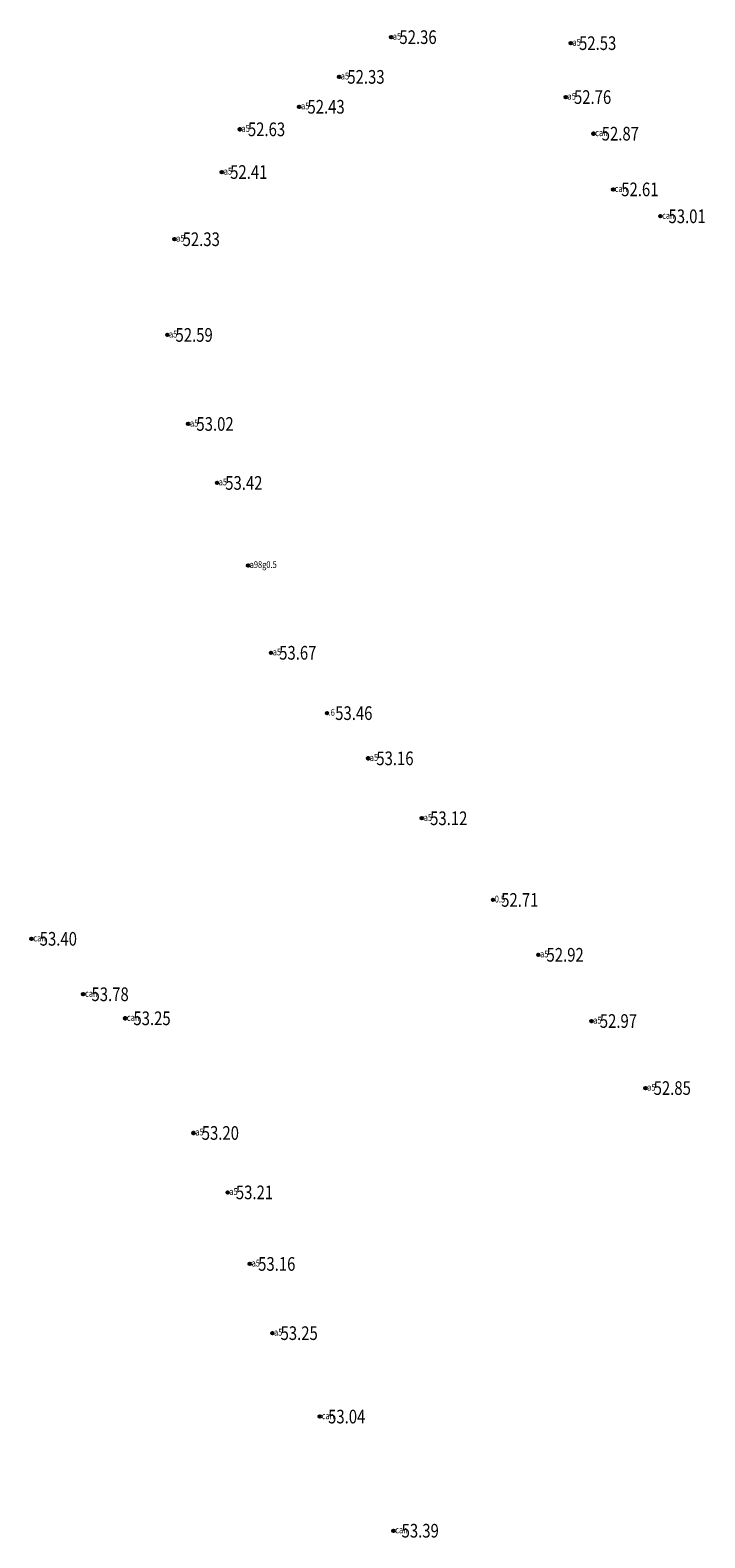
# Model space of a CAD drawing. Extents: x 355636 to 358484, y 2519097 to 2522343.
# Drawn here: x 357042 to 357091, y 2520727 to 2520838 of the extents above; entities that cross this region are included whole.
import ezdxf
from ezdxf.enums import TextEntityAlignment as Align

# ---------------------------------------------------------------- set-up
doc = ezdxf.new("R2010")
doc.units = 0
doc.header["$LTSCALE"] = 0.5
doc.header["$PDMODE"] = 32
doc.header["$PDSIZE"] = 0.2
doc.layers.get('0').update_dxf_attribs({"linetype": 'CONTINUOUS'})
for name, color, linetype in [('GCD', 1, 'CONTINUOUS'), ('ZDH', 1, 'CONTINUOUS'), ('杰代码', 6, 'CONTINUOUS')]:
    doc.layers.add(name, color=color, linetype=linetype)
doc.layers.get('0').off()
doc.styles.add('HZ', font='rs.shx', dxfattribs={"width": 0.8, "bigfont": 'hztxt.shx'})
doc.styles.add('正等线体', font='simhei.ttf')

# ---------------------------------------------------------------- blocks, each defined once
blk = doc.blocks.new('GC200')
at = {"linetype": 'Continuous', "const_width": 0.2, "flags": 128}
blk.add_lwpolyline([(-0.1, 0, 1), (0.1, 0, 1)], format="xyb", close=True, dxfattribs=at)

msp = doc.modelspace()

# ---------------------------------------------------------------- linework, layer by layer
at = {"layer": 'ZDH', "linetype": 'Continuous'}
for p in [(357068.1, 2520837.15, 52.36), (357081.25, 2520836.71, 52.53), (357064.29, 2520834.24, 52.33), (357080.88, 2520832.76, 52.76), (357061.37, 2520832.05, 52.43), (357057.01, 2520830.4, 52.63), (357082.91, 2520830.08, 52.87), (357055.71, 2520827.27, 52.41), (357084.34, 2520826, 52.61), (357087.8, 2520824.03, 53.01), (357052.23, 2520822.35, 52.33), (357051.71, 2520815.34, 52.59), (357053.24, 2520808.82, 53.02), (357055.35, 2520804.5, 53.42), (357057.62, 2520798.46, 54.31), (357059.3, 2520792.06, 53.67), (357063.4, 2520787.64, 53.46), (357066.41, 2520784.33, 53.16), (357070.35, 2520779.94, 53.12), (357075.55, 2520773.96, 52.71), (357041.77, 2520771.11, 53.4), (357078.87, 2520769.94, 52.92), (357045.56, 2520767.05, 53.78), (357048.63, 2520765.29, 53.25), (357082.77, 2520765.09, 52.97), (357086.71, 2520760.18, 52.85), (357053.63, 2520756.89, 53.2), (357056.13, 2520752.54, 53.21), (357057.76, 2520747.3, 53.16), (357059.4, 2520742.23, 53.25), (357062.88, 2520736.12, 53.04), (357068.26, 2520727.76, 53.39)]:
    msp.add_point(p, dxfattribs=at)

# ---------------------------------------------------------------- block references
at = {"layer": 'GCD', "linetype": 'Continuous'}
ref = msp.add_blockref('GC200', (357068.1, 2520837.15, 52.36), dxfattribs=dict(at, xscale=0.5, yscale=0.5, zscale=0.5))
ref.add_attrib('height', '52.36', dxfattribs={"linetype": 'Continuous', "height": 1, "style": '正等线体', "width": 0.8}).set_placement((357068.7, 2520837.15, 52.36), align=Align.MIDDLE_LEFT)
ref = msp.add_blockref('GC200', (357081.25, 2520836.71, 52.53), dxfattribs=dict(at, xscale=0.5, yscale=0.5, zscale=0.5))
ref.add_attrib('height', '52.53', dxfattribs={"linetype": 'Continuous', "height": 1, "style": '正等线体', "width": 0.8}).set_placement((357081.85, 2520836.71, 52.53), align=Align.MIDDLE_LEFT)
ref = msp.add_blockref('GC200', (357064.29, 2520834.24, 52.33), dxfattribs=dict(at, xscale=0.5, yscale=0.5, zscale=0.5))
ref.add_attrib('height', '52.33', dxfattribs={"linetype": 'Continuous', "height": 1, "style": '正等线体', "width": 0.8}).set_placement((357064.89, 2520834.24, 52.33), align=Align.MIDDLE_LEFT)
ref = msp.add_blockref('GC200', (357080.88, 2520832.76, 52.76), dxfattribs=dict(at, xscale=0.5, yscale=0.5, zscale=0.5))
ref.add_attrib('height', '52.76', dxfattribs={"linetype": 'Continuous', "height": 1, "style": '正等线体', "width": 0.8}).set_placement((357081.48, 2520832.76, 52.76), align=Align.MIDDLE_LEFT)
ref = msp.add_blockref('GC200', (357061.37, 2520832.05, 52.43), dxfattribs=dict(at, xscale=0.5, yscale=0.5, zscale=0.5))
ref.add_attrib('height', '52.43', dxfattribs={"linetype": 'Continuous', "height": 1, "style": '正等线体', "width": 0.8}).set_placement((357061.97, 2520832.05, 52.43), align=Align.MIDDLE_LEFT)
ref = msp.add_blockref('GC200', (357057.01, 2520830.4, 52.63), dxfattribs=dict(at, xscale=0.5, yscale=0.5, zscale=0.5))
ref.add_attrib('height', '52.63', dxfattribs={"linetype": 'Continuous', "height": 1, "style": '正等线体', "width": 0.8}).set_placement((357057.61, 2520830.4, 52.63), align=Align.MIDDLE_LEFT)
ref = msp.add_blockref('GC200', (357082.91, 2520830.08, 52.87), dxfattribs=dict(at, xscale=0.5, yscale=0.5, zscale=0.5))
ref.add_attrib('height', '52.87', dxfattribs={"linetype": 'Continuous', "height": 1, "style": '正等线体', "width": 0.8}).set_placement((357083.51, 2520830.08, 52.87), align=Align.MIDDLE_LEFT)
ref = msp.add_blockref('GC200', (357055.71, 2520827.27, 52.41), dxfattribs=dict(at, xscale=0.5, yscale=0.5, zscale=0.5))
ref.add_attrib('height', '52.41', dxfattribs={"linetype": 'Continuous', "height": 1, "style": '正等线体', "width": 0.8}).set_placement((357056.31, 2520827.27, 52.41), align=Align.MIDDLE_LEFT)
ref = msp.add_blockref('GC200', (357084.34, 2520826, 52.61), dxfattribs=dict(at, xscale=0.5, yscale=0.5, zscale=0.5))
ref.add_attrib('height', '52.61', dxfattribs={"linetype": 'Continuous', "height": 1, "style": '正等线体', "width": 0.8}).set_placement((357084.94, 2520826, 52.61), align=Align.MIDDLE_LEFT)
ref = msp.add_blockref('GC200', (357087.8, 2520824.03, 53.01), dxfattribs=dict(at, xscale=0.5, yscale=0.5, zscale=0.5))
ref.add_attrib('height', '53.01', dxfattribs={"linetype": 'Continuous', "height": 1, "style": '正等线体', "width": 0.8}).set_placement((357088.4, 2520824.03, 53.01), align=Align.MIDDLE_LEFT)
ref = msp.add_blockref('GC200', (357052.23, 2520822.35, 52.33), dxfattribs=dict(at, xscale=0.5, yscale=0.5, zscale=0.5))
ref.add_attrib('height', '52.33', dxfattribs={"linetype": 'Continuous', "height": 1, "style": '正等线体', "width": 0.8}).set_placement((357052.83, 2520822.35, 52.33), align=Align.MIDDLE_LEFT)
ref = msp.add_blockref('GC200', (357051.71, 2520815.34, 52.59), dxfattribs=dict(at, xscale=0.5, yscale=0.5, zscale=0.5))
ref.add_attrib('height', '52.59', dxfattribs={"linetype": 'Continuous', "height": 1, "style": '正等线体', "width": 0.8}).set_placement((357052.31, 2520815.34, 52.59), align=Align.MIDDLE_LEFT)
ref = msp.add_blockref('GC200', (357053.24, 2520808.82, 53.02), dxfattribs=dict(at, xscale=0.5, yscale=0.5, zscale=0.5))
ref.add_attrib('height', '53.02', dxfattribs={"linetype": 'Continuous', "height": 1, "style": '正等线体', "width": 0.8}).set_placement((357053.84, 2520808.82, 53.02), align=Align.MIDDLE_LEFT)
ref = msp.add_blockref('GC200', (357055.35, 2520804.5, 53.42), dxfattribs=dict(at, xscale=0.5, yscale=0.5, zscale=0.5))
ref.add_attrib('height', '53.42', dxfattribs={"linetype": 'Continuous', "height": 1, "style": '正等线体', "width": 0.8}).set_placement((357055.95, 2520804.5, 53.42), align=Align.MIDDLE_LEFT)
ref = msp.add_blockref('GC200', (357059.3, 2520792.06, 53.67), dxfattribs=dict(at, xscale=0.5, yscale=0.5, zscale=0.5))
ref.add_attrib('height', '53.67', dxfattribs={"linetype": 'Continuous', "height": 1, "style": '正等线体', "width": 0.8}).set_placement((357059.9, 2520792.06, 53.67), align=Align.MIDDLE_LEFT)
ref = msp.add_blockref('GC200', (357063.4, 2520787.64, 53.46), dxfattribs=dict(at, xscale=0.5, yscale=0.5, zscale=0.5))
ref.add_attrib('height', '53.46', dxfattribs={"linetype": 'Continuous', "height": 1, "style": '正等线体', "width": 0.8}).set_placement((357064, 2520787.64, 53.46), align=Align.MIDDLE_LEFT)
ref = msp.add_blockref('GC200', (357066.41, 2520784.33, 53.16), dxfattribs=dict(at, xscale=0.5, yscale=0.5, zscale=0.5))
ref.add_attrib('height', '53.16', dxfattribs={"linetype": 'Continuous', "height": 1, "style": '正等线体', "width": 0.8}).set_placement((357067.01, 2520784.33, 53.16), align=Align.MIDDLE_LEFT)
ref = msp.add_blockref('GC200', (357070.35, 2520779.94, 53.12), dxfattribs=dict(at, xscale=0.5, yscale=0.5, zscale=0.5))
ref.add_attrib('height', '53.12', dxfattribs={"linetype": 'Continuous', "height": 1, "style": '正等线体', "width": 0.8}).set_placement((357070.95, 2520779.94, 53.12), align=Align.MIDDLE_LEFT)
ref = msp.add_blockref('GC200', (357075.55, 2520773.96, 52.71), dxfattribs=dict(at, xscale=0.5, yscale=0.5, zscale=0.5))
ref.add_attrib('height', '52.71', dxfattribs={"linetype": 'Continuous', "height": 1, "style": '正等线体', "width": 0.8}).set_placement((357076.15, 2520773.96, 52.71), align=Align.MIDDLE_LEFT)
ref = msp.add_blockref('GC200', (357041.77, 2520771.11, 53.4), dxfattribs=dict(at, xscale=0.5, yscale=0.5, zscale=0.5))
ref.add_attrib('height', '53.40', dxfattribs={"linetype": 'Continuous', "height": 1, "style": '正等线体', "width": 0.8}).set_placement((357042.37, 2520771.11, 53.4), align=Align.MIDDLE_LEFT)
ref = msp.add_blockref('GC200', (357078.87, 2520769.94, 52.92), dxfattribs=dict(at, xscale=0.5, yscale=0.5, zscale=0.5))
ref.add_attrib('height', '52.92', dxfattribs={"linetype": 'Continuous', "height": 1, "style": '正等线体', "width": 0.8}).set_placement((357079.47, 2520769.94, 52.92), align=Align.MIDDLE_LEFT)
ref = msp.add_blockref('GC200', (357045.56, 2520767.05, 53.78), dxfattribs=dict(at, xscale=0.5, yscale=0.5, zscale=0.5))
ref.add_attrib('height', '53.78', dxfattribs={"linetype": 'Continuous', "height": 1, "style": '正等线体', "width": 0.8}).set_placement((357046.16, 2520767.05, 53.78), align=Align.MIDDLE_LEFT)
ref = msp.add_blockref('GC200', (357048.63, 2520765.29, 53.25), dxfattribs=dict(at, xscale=0.5, yscale=0.5, zscale=0.5))
ref.add_attrib('height', '53.25', dxfattribs={"linetype": 'Continuous', "height": 1, "style": '正等线体', "width": 0.8}).set_placement((357049.23, 2520765.29, 53.25), align=Align.MIDDLE_LEFT)
ref = msp.add_blockref('GC200', (357082.77, 2520765.09, 52.97), dxfattribs=dict(at, xscale=0.5, yscale=0.5, zscale=0.5))
ref.add_attrib('height', '52.97', dxfattribs={"linetype": 'Continuous', "height": 1, "style": '正等线体', "width": 0.8}).set_placement((357083.37, 2520765.09, 52.97), align=Align.MIDDLE_LEFT)
ref = msp.add_blockref('GC200', (357086.71, 2520760.18, 52.85), dxfattribs=dict(at, xscale=0.5, yscale=0.5, zscale=0.5))
ref.add_attrib('height', '52.85', dxfattribs={"linetype": 'Continuous', "height": 1, "style": '正等线体', "width": 0.8}).set_placement((357087.31, 2520760.18, 52.85), align=Align.MIDDLE_LEFT)
ref = msp.add_blockref('GC200', (357053.63, 2520756.89, 53.2), dxfattribs=dict(at, xscale=0.5, yscale=0.5, zscale=0.5))
ref.add_attrib('height', '53.20', dxfattribs={"linetype": 'Continuous', "height": 1, "style": '正等线体', "width": 0.8}).set_placement((357054.23, 2520756.89, 53.2), align=Align.MIDDLE_LEFT)
ref = msp.add_blockref('GC200', (357056.13, 2520752.54, 53.21), dxfattribs=dict(at, xscale=0.5, yscale=0.5, zscale=0.5))
ref.add_attrib('height', '53.21', dxfattribs={"linetype": 'Continuous', "height": 1, "style": '正等线体', "width": 0.8}).set_placement((357056.73, 2520752.54, 53.21), align=Align.MIDDLE_LEFT)
ref = msp.add_blockref('GC200', (357057.76, 2520747.3, 53.16), dxfattribs=dict(at, xscale=0.5, yscale=0.5, zscale=0.5))
ref.add_attrib('height', '53.16', dxfattribs={"linetype": 'Continuous', "height": 1, "style": '正等线体', "width": 0.8}).set_placement((357058.36, 2520747.3, 53.16), align=Align.MIDDLE_LEFT)
ref = msp.add_blockref('GC200', (357059.4, 2520742.23, 53.25), dxfattribs=dict(at, xscale=0.5, yscale=0.5, zscale=0.5))
ref.add_attrib('height', '53.25', dxfattribs={"linetype": 'Continuous', "height": 1, "style": '正等线体', "width": 0.8}).set_placement((357060, 2520742.23, 53.25), align=Align.MIDDLE_LEFT)
ref = msp.add_blockref('GC200', (357062.88, 2520736.12, 53.04), dxfattribs=dict(at, xscale=0.5, yscale=0.5, zscale=0.5))
ref.add_attrib('height', '53.04', dxfattribs={"linetype": 'Continuous', "height": 1, "style": '正等线体', "width": 0.8}).set_placement((357063.48, 2520736.12, 53.04), align=Align.MIDDLE_LEFT)
ref = msp.add_blockref('GC200', (357068.26, 2520727.76, 53.39), dxfattribs=dict(at, xscale=0.5, yscale=0.5, zscale=0.5))
ref.add_attrib('height', '53.39', dxfattribs={"linetype": 'Continuous', "height": 1, "style": '正等线体', "width": 0.8}).set_placement((357068.86, 2520727.76, 53.39), align=Align.MIDDLE_LEFT)

# ---------------------------------------------------------------- texts
at = {"layer": '杰代码', "color": 3, "linetype": 'Continuous', "style": 'HZ', "width": 0.8}
for s, p in [('a5', (357068.22, 2520836.96, 52.36)), ('a5', (357081.37, 2520836.52, 52.53)), ('a5', (357064.41, 2520834.05, 52.33)), ('a5', (357081.01, 2520832.57, 52.76)), ('a5', (357061.5, 2520831.86, 52.43)), ('a5', (357057.14, 2520830.21, 52.63)), ('can', (357083.03, 2520829.9, 52.87)), ('a5', (357055.84, 2520827.08, 52.41)), ('can', (357084.46, 2520825.81, 52.61)), ('can', (357087.93, 2520823.84, 53.01)), ('a5', (357052.36, 2520822.17, 52.33)), ('a5', (357051.83, 2520815.15, 52.59)), ('a5', (357053.37, 2520808.63, 53.02)), ('a5', (357055.47, 2520804.32, 53.42)), ('a98g0.5', (357057.74, 2520798.27, 54.31)), ('a5', (357059.43, 2520791.87, 53.67)), ('.6', (357063.52, 2520787.45, 53.46)), ('a5', (357066.53, 2520784.14, 53.16)), ('a5', (357070.48, 2520779.75, 53.12)), ('0.5', (357075.68, 2520773.77, 52.71)), ('a5', (357079, 2520769.75, 52.92)), ('a5', (357082.89, 2520764.9, 52.97)), ('a5', (357086.84, 2520759.99, 52.85))]:
    msp.add_text(s, height=0.5, dxfattribs=at).set_placement(p)
at = {"layer": '杰代码', "color": 2, "linetype": 'Continuous', "style": 'HZ', "width": 0.8}
for s, p in [('can', (357041.9, 2520770.92, 53.4)), ('can', (357045.69, 2520766.86, 53.78)), ('can', (357048.75, 2520765.1, 53.25)), ('a5', (357053.76, 2520756.71, 53.2)), ('a5', (357056.25, 2520752.35, 53.21)), ('a5', (357057.88, 2520747.11, 53.16)), ('a5', (357059.52, 2520742.05, 53.25)), ('can', (357063.01, 2520735.93, 53.04)), ('can', (357068.39, 2520727.57, 53.39))]:
    msp.add_text(s, height=0.5, dxfattribs=at).set_placement(p)

doc.saveas('drawing.dxf')
